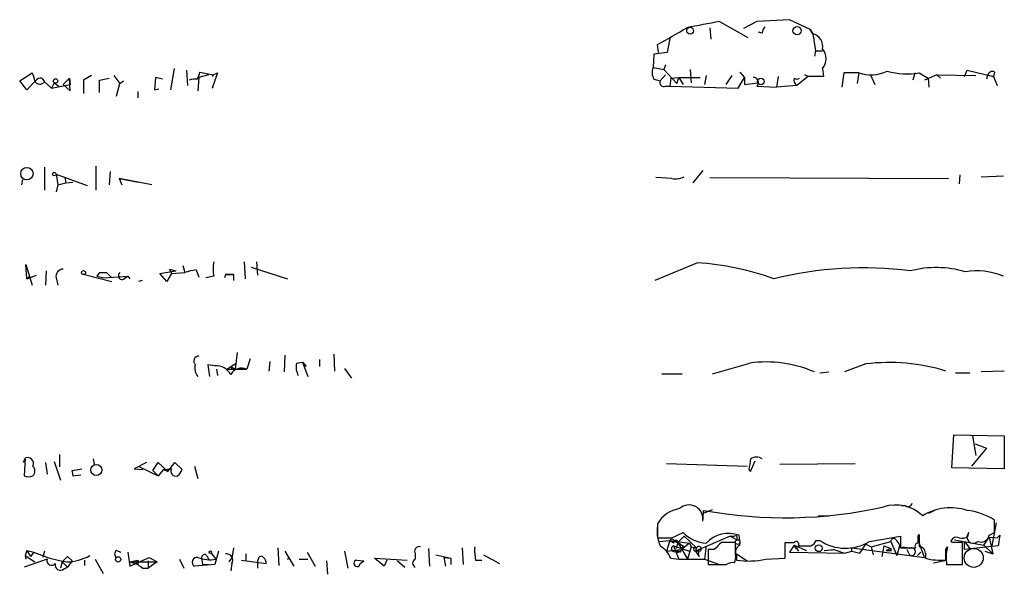
# Model space of a CAD drawing. Extents: x 2 to 1114, y 4593 to 5505.
# Drawn here: x 891 to 985, y 5150 to 5203 of the extents above; entities that cross this region are included whole.
import ezdxf

# ---------------------------------------------------------------- set-up
doc = ezdxf.new("R2010")
doc.units = 0
doc.header["$MEASUREMENT"] = 0
doc.layers.add('MAIN', color=5, linetype='CONTINUOUS')

msp = doc.modelspace()

# ---------------------------------------------------------------- linework, layer by layer
at = {"layer": 'MAIN'}
for p, q in [((958.0033, 5202.8314), (960.7127, 5201.3074)), ((961.5593, 5202.8314), (960.2893, 5202.1541)), ((964.692, 5203.0008), (961.5593, 5202.8314)), ((966.6393, 5202.0694), (964.692, 5203.0008)), ((957.072, 5202.2388), (957.1567, 5201.1381)), ((962.0673, 5201.7308), (961.7287, 5201.8154)), ((966.6393, 5202.0694), (966.8933, 5201.6461)), ((966.8933, 5201.6461), (966.6393, 5202.0694)), ((953.262, 5201.2228), (953.008, 5199.8681)), ((966.8933, 5201.6461), (967.1473, 5200.0374)), ((952.1613, 5199.8681), (952.0767, 5200.6301)), ((967.1473, 5200.0374), (967.0627, 5199.5294)), ((967.1473, 5200.0374), (967.8247, 5200.0374)), ((951.738, 5199.6988), (951.6533, 5198.4288)), ((953.008, 5199.8681), (951.738, 5199.6988)), ((905.9333, 5198.3441), (905.5947, 5196.3121)), ((907.1187, 5198.1748), (907.2033, 5196.7354)), ((951.6533, 5198.4288), (952.6693, 5198.2594)), ((952.8387, 5198.6828), (952.6693, 5198.2594)), ((952.6693, 5198.2594), (953.9393, 5196.9048)), ((955.2093, 5198.2594), (955.294, 5196.9894)), ((967.8247, 5198.3441), (967.9093, 5197.5821)), ((981.3713, 5197.5821), (981.6253, 5198.1748)), ((981.6253, 5198.1748), (984.1653, 5197.5821)), ((891.2013, 5197.1588), (892.3867, 5197.9208)), ((891.8787, 5196.3121), (891.2013, 5197.1588)), ((892.7253, 5197.1588), (891.8787, 5196.3121)), ((893.318, 5197.4128), (893.572, 5197.0741)), ((895.35, 5196.8201), (895.9427, 5197.4128)), ((895.9427, 5197.4128), (896.0273, 5196.8201)), ((896.0273, 5196.2274), (895.9427, 5197.4128)), ((898.0593, 5197.6668), (897.2973, 5197.2434)), ((897.2973, 5197.2434), (897.2973, 5195.9734)), ((898.8213, 5197.2434), (899.7527, 5197.4128)), ((898.8213, 5196.0581), (898.8213, 5197.2434)), ((900.176, 5197.6668), (900.7687, 5196.9048)), ((900.7687, 5196.9048), (901.1073, 5197.1588)), ((904.1553, 5197.4974), (904.0707, 5196.3121)), ((904.8327, 5197.3281), (904.1553, 5197.4974)), ((908.304, 5197.4974), (908.2193, 5196.2274)), ((909.2353, 5197.7514), (908.304, 5197.4974)), ((908.3887, 5198.0054), (909.6587, 5197.7514)), ((910.082, 5197.9208), (909.574, 5196.4814)), ((909.6587, 5197.7514), (909.574, 5197.5821)), ((909.6587, 5197.7514), (910.082, 5197.9208)), ((951.738, 5197.3281), (952.3307, 5197.1588)), ((952.8387, 5197.7514), (952.3307, 5197.1588)), ((953.3467, 5197.4128), (953.262, 5196.6508)), ((953.3467, 5197.4128), (954.1087, 5197.4974)), ((953.9393, 5196.9048), (954.1087, 5197.4974)), ((954.1087, 5197.4974), (954.532, 5196.8201)), ((954.1087, 5197.4974), (956.1407, 5197.4974)), ((956.7333, 5197.6668), (956.564, 5196.8201)), ((959.1887, 5197.6668), (958.596, 5196.8201)), ((959.7813, 5196.4814), (960.374, 5197.4974)), ((959.9507, 5198.0054), (960.374, 5197.4974)), ((960.374, 5197.4974), (960.374, 5196.8201)), ((963.5913, 5197.5821), (963.422, 5196.5661)), ((966.47, 5197.5821), (965.3693, 5196.7354)), ((966.47, 5197.5821), (966.1313, 5197.7514)), ((967.9093, 5197.5821), (966.47, 5197.5821)), ((969.8567, 5197.9208), (969.6873, 5196.5661)), ((971.296, 5197.9208), (969.8567, 5197.9208)), ((971.296, 5197.9208), (971.1267, 5196.9048)), ((972.3967, 5197.7514), (972.82, 5196.8201)), ((976.63, 5197.9208), (976.4607, 5197.2434)), ((977.0533, 5197.9208), (977.9, 5197.4128)), ((978.7467, 5197.7514), (977.5613, 5197.2434)), ((977.9, 5197.4128), (977.9847, 5196.5661)), ((978.7467, 5197.7514), (979.0853, 5197.4128)), ((978.7467, 5197.7514), (982.472, 5197.6668)), ((983.5727, 5197.6668), (983.488, 5197.3281)), ((984.1653, 5197.5821), (983.5727, 5197.6668)), ((984.25, 5198.0054), (984.1653, 5197.5821)), ((984.1653, 5197.5821), (984.504, 5196.7354)), ((893.572, 5197.0741), (894.2493, 5196.4814)), ((893.572, 5197.0741), (894.2493, 5196.4814)), ((894.5033, 5196.9894), (894.2493, 5196.4814)), ((894.2493, 5196.4814), (896.0273, 5196.8201)), ((894.5033, 5196.9894), (894.9267, 5196.6508)), ((895.35, 5196.8201), (896.0273, 5196.2274)), ((900.43, 5195.7194), (900.7687, 5196.9048)), ((904.0707, 5196.3121), (904.494, 5196.3968)), ((909.574, 5196.4814), (909.6587, 5196.5661)), ((952.8387, 5196.6508), (953.262, 5196.6508)), ((953.262, 5196.6508), (959.7813, 5196.4814)), ((960.374, 5196.8201), (961.644, 5196.9894)), ((961.5593, 5196.6508), (963.422, 5196.5661)), ((965.3693, 5196.7354), (963.422, 5196.5661)), ((902.462, 5196.1428), (902.462, 5195.5501)), ((893.572, 5188.9461), (893.572, 5186.7448)), ((898.4827, 5189.0308), (898.4827, 5186.7448)), ((891.4553, 5187.7608), (891.3707, 5187.2528)), ((894.6727, 5188.2688), (894.842, 5187.2528)), ((894.6727, 5188.2688), (897.636, 5187.1681)), ((895.5193, 5187.9301), (895.604, 5187.4221)), ((899.8373, 5188.5228), (899.7527, 5187.2528)), ((900.684, 5187.8454), (900.938, 5187.2528)), ((900.684, 5187.8454), (902.5467, 5187.5068)), ((903.8167, 5187.2528), (900.684, 5187.8454)), ((953.4313, 5187.8454), (951.9073, 5187.9301)), ((956.3947, 5188.6074), (955.4633, 5187.4221)), ((957.072, 5187.9301), (979.8473, 5187.8454)), ((980.948, 5188.1841), (980.8633, 5187.3374)), ((982.98, 5188.0148), (985.0967, 5188.0994)), ((894.842, 5187.2528), (894.6727, 5186.5754)), ((894.842, 5187.2528), (895.604, 5187.4221)), ((895.604, 5187.4221), (896.2813, 5187.5068)), ((891.8787, 5178.2781), (891.794, 5179.6328)), ((891.794, 5179.6328), (892.3867, 5177.6854)), ((906.78, 5179.5481), (906.9493, 5178.8708)), ((912.622, 5179.8868), (912.7067, 5178.2781)), ((913.2993, 5179.3788), (916.7707, 5178.2781)), ((913.8073, 5179.8868), (913.892, 5178.6168)), ((955.8867, 5179.8021), (951.8227, 5178.1088)), ((891.8787, 5178.2781), (892.81, 5178.6168)), ((892.1327, 5178.5321), (891.8787, 5178.2781)), ((893.7413, 5179.0401), (893.6567, 5177.6854)), ((894.6727, 5178.3628), (894.842, 5177.6854)), ((897.382, 5178.7014), (900.0067, 5178.0241)), ((898.8213, 5178.8708), (898.5673, 5178.5321)), ((898.5673, 5178.5321), (899.2447, 5178.3628)), ((898.8213, 5178.8708), (899.4987, 5178.8708)), ((898.8213, 5178.8708), (899.4987, 5178.8708)), ((899.2447, 5178.3628), (901.5307, 5178.5321)), ((899.4987, 5178.8708), (899.922, 5178.4474)), ((901.2767, 5178.3628), (901.5307, 5178.5321)), ((901.5307, 5178.5321), (901.7, 5178.2781)), ((904.5787, 5178.7861), (906.1027, 5179.0401)), ((905.256, 5178.0241), (904.5787, 5178.7861)), ((905.6793, 5178.7861), (905.256, 5178.0241)), ((905.51, 5179.2094), (905.6793, 5178.7861)), ((905.51, 5179.2094), (906.1027, 5179.0401)), ((905.6793, 5178.7861), (906.9493, 5178.8708)), ((908.05, 5179.1248), (908.304, 5178.4474)), ((909.7433, 5178.5321), (908.9813, 5178.3628)), ((910.844, 5178.7014), (910.7593, 5178.3628)), ((910.844, 5178.7014), (911.606, 5178.7014)), ((911.606, 5178.7014), (910.844, 5178.7014)), ((911.606, 5178.7014), (911.606, 5178.1088)), ((902.8853, 5178.1088), (902.5467, 5178.0241)), ((911.9447, 5171.2508), (911.7753, 5169.6421)), ((916.5167, 5170.9968), (916.432, 5169.3881)), ((921.1733, 5171.0814), (921.258, 5169.4728)), ((909.828, 5169.9808), (909.1507, 5170.0654)), ((909.1507, 5170.0654), (909.32, 5168.9648)), ((911.0133, 5169.6421), (911.352, 5169.8961)), ((911.352, 5169.8961), (911.86, 5170.2348)), ((911.352, 5169.8961), (911.7753, 5169.6421)), ((913.2147, 5170.6581), (912.876, 5169.6421)), ((915.0773, 5170.4041), (914.9927, 5169.4728)), ((917.6173, 5170.2348), (918.21, 5170.3194)), ((918.21, 5170.3194), (918.5487, 5169.8961)), ((918.21, 5170.3194), (918.718, 5168.9648)), ((919.8187, 5170.5734), (919.8187, 5169.8961)), ((971.9733, 5170.1501), (969.9413, 5169.3881)), ((909.9973, 5169.6421), (910.082, 5169.0494)), ((911.0133, 5169.6421), (912.876, 5169.6421)), ((911.4367, 5169.6421), (911.7753, 5169.6421)), ((922.1893, 5169.7268), (922.8667, 5168.7954)), ((952.5, 5169.2188), (954.4473, 5169.2188)), ((967.5707, 5169.3034), (968.4173, 5169.3881)), ((980.5247, 5169.3034), (981.8793, 5169.3034)), ((985.1813, 5169.4728), (982.98, 5169.3881)), ((980.186, 5160.2441), (980.3553, 5163.3768)), ((980.3553, 5163.3768), (985.1813, 5163.2921)), ((982.1333, 5163.2921), (982.472, 5161.4294)), ((985.1813, 5163.2921), (985.1813, 5160.1594)), ((982.3873, 5162.5301), (983.488, 5162.1068)), ((895.0113, 5161.5141), (895.0113, 5160.3288)), ((983.488, 5162.1068), (982.0487, 5160.4134)), ((891.7093, 5161.1754), (891.54, 5160.7521)), ((891.7093, 5161.1754), (891.6247, 5159.4821)), ((893.6567, 5160.7521), (893.826, 5159.6514)), ((894.5033, 5160.8368), (895.096, 5159.0588)), ((898.2287, 5161.0908), (898.3133, 5160.5828)), ((903.3087, 5160.7521), (902.1233, 5160.1594)), ((903.9013, 5159.9901), (904.4093, 5160.7521)), ((904.4093, 5160.7521), (905.3407, 5159.9054)), ((905.3407, 5159.9054), (906.018, 5160.7521)), ((906.018, 5160.7521), (906.6953, 5160.0748)), ((952.9233, 5160.6674), (960.628, 5160.4134)), ((960.9667, 5159.9054), (961.39, 5160.9214)), ((963.7607, 5160.5828), (970.9573, 5160.6674)), ((896.1967, 5159.9901), (897.128, 5160.1594)), ((896.1967, 5159.9054), (896.2813, 5159.4821)), ((896.2813, 5159.4821), (897.0433, 5159.5668)), ((902.1233, 5160.1594), (902.97, 5160.0748)), ((902.6313, 5160.3288), (904.4093, 5159.4821)), ((903.9013, 5159.9901), (904.4093, 5159.4821)), ((904.9173, 5160.0748), (904.4093, 5159.4821)), ((904.9173, 5160.0748), (905.6793, 5160.1594)), ((904.9173, 5160.0748), (905.3407, 5159.9054)), ((907.8807, 5160.4134), (908.2193, 5159.2281)), ((960.7973, 5160.0748), (960.9667, 5159.9054)), ((985.1813, 5160.1594), (980.186, 5160.2441)), ((956.4793, 5155.9261), (957.326, 5156.2648)), ((975.7833, 5156.6034), (975.36, 5156.6034)), ((977.9847, 5155.9261), (978.4927, 5156.1801)), ((952.0767, 5154.9101), (952.0767, 5153.5554)), ((967.4013, 5155.6721), (968.4173, 5155.6721)), ((984.4193, 5154.9948), (983.996, 5152.7934)), ((984.25, 5154.0634), (984.25, 5155.2488)), ((953.4313, 5153.5554), (954.532, 5154.0634)), ((976.9687, 5153.7248), (977.0533, 5153.8941)), ((981.71, 5153.7248), (981.7947, 5154.0634)), ((983.742, 5153.8094), (984.25, 5154.0634)), ((952.246, 5153.2168), (953.262, 5153.3014)), ((953.262, 5153.3014), (952.9233, 5152.2854)), ((953.262, 5153.3014), (955.1247, 5153.0474)), ((953.6007, 5153.0474), (953.262, 5153.3014)), ((953.6853, 5153.2168), (954.024, 5153.1321)), ((954.024, 5153.1321), (953.8547, 5152.5394)), ((954.024, 5153.1321), (954.6167, 5153.7248)), ((954.024, 5153.1321), (954.9553, 5151.5234)), ((955.1247, 5153.0474), (954.3627, 5152.4548)), ((954.6167, 5153.7248), (955.802, 5152.6241)), ((955.1247, 5153.0474), (955.294, 5152.7088)), ((959.0193, 5153.7248), (955.7173, 5152.2854)), ((959.0193, 5153.7248), (959.6967, 5153.3861)), ((959.5273, 5151.9468), (959.5273, 5153.1321)), ((959.612, 5153.8094), (959.6967, 5153.3861)), ((964.2687, 5151.6081), (964.2687, 5153.1321)), ((967.232, 5153.3014), (967.5707, 5153.3014)), ((971.3807, 5152.1161), (971.9733, 5152.9628)), ((971.9733, 5152.9628), (972.4813, 5152.7088)), ((972.312, 5153.2168), (975.2753, 5153.7248)), ((972.4813, 5152.7088), (974.344, 5153.2168)), ((974.344, 5153.2168), (974.9367, 5151.8621)), ((975.2753, 5153.7248), (975.2753, 5152.6241)), ((977.5613, 5151.6928), (977.0533, 5153.1321)), ((980.186, 5153.1321), (980.1013, 5153.3014)), ((980.44, 5153.3861), (983.234, 5152.8781)), ((981.202, 5151.0154), (981.202, 5153.1321)), ((981.3713, 5153.2168), (981.8793, 5152.5394)), ((981.3713, 5152.4548), (981.3713, 5153.2168)), ((983.234, 5152.8781), (983.742, 5153.6401)), ((983.742, 5153.6401), (984.504, 5153.5554)), ((983.742, 5153.6401), (984.0807, 5152.0314)), ((984.504, 5153.5554), (984.758, 5153.8094)), ((984.758, 5153.8094), (984.5887, 5152.7934)), ((891.8787, 5152.3701), (891.7093, 5151.8621)), ((891.8787, 5152.3701), (892.556, 5152.2008)), ((891.8787, 5152.3701), (892.2173, 5151.7774)), ((892.556, 5152.2008), (892.2173, 5151.7774)), ((893.572, 5152.2854), (893.4027, 5151.6928)), ((900.43, 5152.3701), (900.8533, 5152.2008)), ((901.5307, 5152.2008), (901.7, 5150.8461)), ((909.4893, 5152.1161), (909.9127, 5151.5234)), ((910.1667, 5152.2854), (909.828, 5151.0154)), ((911.606, 5152.6241), (911.4367, 5151.6081)), ((912.7913, 5152.0314), (912.7913, 5151.3541)), ((915.8393, 5152.6241), (915.924, 5150.9308)), ((916.5167, 5152.2854), (917.3633, 5150.8461)), ((918.6333, 5152.2008), (919.3953, 5150.8461)), ((922.1893, 5152.2854), (922.528, 5150.6768)), ((928.9627, 5152.0314), (928.9627, 5151.5234)), ((930.2327, 5152.5394), (930.3173, 5150.8461)), ((933.45, 5152.6241), (933.5347, 5151.0154)), ((952.9233, 5152.2854), (954.3627, 5152.4548)), ((952.9233, 5152.2854), (954.3627, 5152.4548)), ((953.6007, 5152.7934), (955.1247, 5152.2854)), ((953.6007, 5152.7934), (954.1087, 5151.5234)), ((954.278, 5152.2008), (954.3627, 5152.4548)), ((954.532, 5152.7934), (954.3627, 5152.4548)), ((955.294, 5152.7088), (954.9553, 5151.5234)), ((955.294, 5152.7088), (955.802, 5152.6241)), ((955.802, 5152.6241), (955.7173, 5152.2854)), ((956.1407, 5152.2854), (955.7173, 5152.2854)), ((955.7173, 5152.2854), (956.056, 5151.7774)), ((955.9713, 5152.0314), (956.056, 5151.7774)), ((956.7333, 5152.7934), (956.564, 5151.5234)), ((956.9027, 5152.4548), (956.9027, 5151.0154)), ((957.4953, 5152.4548), (956.9027, 5152.4548)), ((959.612, 5152.0314), (960.628, 5151.3541)), ((965.1153, 5152.8781), (964.692, 5152.2008)), ((964.692, 5152.2008), (969.9413, 5152.1161)), ((965.1153, 5152.8781), (966.3007, 5152.3701)), ((965.1153, 5152.8781), (965.5387, 5152.2854)), ((965.2847, 5152.5394), (965.454, 5152.6241)), ((967.994, 5152.3701), (968.9253, 5152.4548)), ((968.9253, 5152.4548), (968.6713, 5152.3701)), ((968.9253, 5152.4548), (969.9413, 5152.1161)), ((969.9413, 5152.1161), (970.6187, 5152.2854)), ((970.6187, 5152.2854), (970.6187, 5152.6241)), ((970.6187, 5152.6241), (977.5613, 5151.6928)), ((970.6187, 5152.2854), (971.3807, 5152.1161)), ((972.4813, 5152.7088), (972.6507, 5151.9468)), ((973.6667, 5152.7934), (973.4973, 5151.7774)), ((973.6667, 5152.7934), (974.344, 5152.5394)), ((974.344, 5152.5394), (973.9207, 5152.3701)), ((974.4287, 5152.3701), (974.344, 5152.5394)), ((975.1907, 5152.7934), (974.9367, 5151.8621)), ((975.1907, 5152.8781), (975.1907, 5152.6241)), ((975.2753, 5152.6241), (976.7147, 5152.6241)), ((975.868, 5152.4548), (976.122, 5151.9468)), ((977.2227, 5152.2008), (976.884, 5151.8621)), ((977.646, 5152.1161), (977.646, 5151.6081)), ((979.5933, 5152.4548), (979.7627, 5152.7088)), ((984.5887, 5152.7934), (981.3713, 5152.4548)), ((983.234, 5152.8781), (984.0807, 5152.0314)), ((983.3187, 5152.2854), (984.0807, 5152.0314)), ((893.826, 5151.5234), (891.6247, 5150.7614)), ((891.7093, 5151.8621), (891.794, 5151.5234)), ((891.7093, 5151.8621), (892.6407, 5151.2694)), ((895.2653, 5151.2694), (895.096, 5150.6768)), ((895.7733, 5151.7774), (895.2653, 5151.2694)), ((895.2653, 5151.2694), (895.7733, 5150.7614)), ((895.7733, 5151.7774), (896.1967, 5151.3541)), ((895.7733, 5151.7774), (896.1967, 5151.3541)), ((896.1967, 5151.3541), (895.7733, 5150.7614)), ((897.382, 5151.4388), (897.382, 5150.9308)), ((898.398, 5151.5234), (899.16, 5150.1688)), ((901.7, 5150.8461), (903.5627, 5151.6928)), ((901.7, 5151.2694), (902.462, 5151.4388)), ((901.7, 5151.2694), (904.3247, 5151.2694)), ((901.7, 5151.2694), (902.462, 5151.0154)), ((902.462, 5151.4388), (902.462, 5151.0154)), ((903.478, 5151.3541), (903.478, 5150.6768)), ((904.3247, 5151.2694), (903.478, 5150.6768)), ((903.5627, 5151.6928), (904.3247, 5151.2694)), ((906.4413, 5151.5234), (906.8647, 5150.6768)), ((908.558, 5151.6928), (908.6427, 5151.0154)), ((909.066, 5151.8621), (909.2353, 5151.5234)), ((911.1827, 5151.2694), (911.4367, 5151.6081)), ((911.4367, 5151.1001), (911.352, 5150.4228)), ((912.368, 5151.4388), (914.7387, 5151.1001)), ((913.9767, 5151.5234), (913.892, 5151.3541)), ((913.892, 5151.3541), (913.892, 5150.6768)), ((916.7707, 5151.5234), (916.94, 5151.6928)), ((917.8713, 5151.5234), (918.718, 5151.5234)), ((920.496, 5151.3541), (920.5807, 5150.0841)), ((923.3747, 5151.4388), (924.052, 5151.3541)), ((923.3747, 5151.4388), (924.052, 5151.3541)), ((923.7133, 5151.1001), (924.052, 5151.3541)), ((925.9993, 5150.8461), (925.068, 5151.6081)), ((925.068, 5151.6081), (928.2007, 5151.4388)), ((926.2533, 5151.4388), (925.9993, 5150.8461)), ((927.2693, 5151.3541), (927.9467, 5150.7614)), ((930.91, 5151.9468), (932.3493, 5151.6081)), ((931.672, 5151.6928), (931.8413, 5150.8461)), ((931.672, 5151.6928), (932.3493, 5151.6081)), ((932.3493, 5151.6081), (932.3493, 5151.0154)), ((934.72, 5151.4388), (935.3127, 5151.4388)), ((935.482, 5151.9468), (937.006, 5151.1001)), ((953.3467, 5151.6081), (954.1087, 5151.5234)), ((954.1087, 5151.5234), (956.564, 5151.5234)), ((956.564, 5151.5234), (958.0033, 5151.0154)), ((959.612, 5151.8621), (959.612, 5151.4388)), ((962.406, 5151.5234), (964.2687, 5151.6081)), ((978.408, 5151.1848), (979.678, 5151.4388)), ((895.4347, 5150.5921), (895.7733, 5150.7614)), ((902.97, 5150.6768), (903.478, 5150.6768)), ((909.828, 5151.0154), (907.8807, 5150.8461)), ((908.6427, 5151.0154), (909.2353, 5151.0154)), ((979.678, 5151.0154), (981.202, 5151.0154))]:
    msp.add_line(p, q, dxfattribs=at)
for centre, radius in [((955.1897, 5201.9523), 0.3233), ((965.401, 5201.9531), 0.3951), ((894.6303, 5197.1588), 0.2116), ((961.9356, 5197.1024), 0.3127), ((891.8885, 5188.3082), 0.5936), ((894.5033, 5188.2688), 0.1693), ((897.2973, 5178.8708), 0.1893), ((898.5144, 5160.0431), 0.5292), ((959.7248, 5153.1604), 0.2275), ((909.4046, 5152.2008), 0.1197), ((967.4673, 5152.5717), 0.3234), ((900.6015, 5151.5079), 0.2522)]:
    msp.add_circle(centre, radius, dxfattribs=at)
at = {"layer": 'MAIN', "color": 5}
msp.add_circle((982.2603, 5151.6505), 0.9062, dxfattribs=at)
at = {"layer": 'MAIN'}
for centre, radius, start, end in [((1057.6089, 4667.7207), 544.3021, 100.544371, 100.879972), ((911.8785, 5273.6772), 83.3773, 298.824218, 301.039865), ((963.0243, 5201.6714), 0.9588, 137.155503, 176.448267), ((966.6641, 5200.4767), 1.1916, 346.908434, 78.910718), ((966.7131, 5199.2755), 1.4502, 320.04065, 39.956321), ((952.797, 5197.9632), 1.2348, 157.848773, 210.95182), ((972.4373, 5201.4193), 3.68, 251.932352, 295.219686), ((975.9066, 5204.7988), 6.9729, 254.17684, 279.465294), ((984.0383, 5197.5821), 0.4732, 63.429535, 169.689739), ((891.1161, 5197.0739), 1.527, 3.187323, 33.684864), ((893.1318, 5197.3958), 0.5453, 205.761497, 323.840509), ((893.2122, 5196.8411), 0.5814, 79.515342, 146.875738), ((907.9229, 5195.7632), 1.5791, 82.29219, 110.390429), ((906.8112, 5198.2107), 1.5908, 326.301941, 352.585052), ((952.6904, 5197.0105), 0.3891, 157.594233, 292.405767), ((961.2205, 5197.0063), 0.4911, 313.62213, 89.976666), ((965.7389, 5197.2603), 0.642, 166.258145, 234.849317), ((965.3693, 5197.7513), 0.4232, 233.116564, 306.883436), ((953.7699, 5189.708), 1.8931, 259.696778, 296.570465), ((912.4126, 5179.2094), 2.7539, 165.760402, 194.237582), ((954.2257, 5153.7099), 26.145, 69.999575, 86.35753), ((971.7201, 5143.8772), 35.448, 82.728652, 103.96078), ((978.6742, 5169.2581), 10.0884, 73.993755, 104.157459), ((895.3993, 5178.4758), 0.7353, 93.844658, 188.839761), ((900.9803, 5178.5744), 0.3642, 125.523047, 324.476953), ((908.62, 5174.1429), 5.0144, 96.527067, 109.461901), ((982.5145, 5172.1911), 6.8466, 67.842725, 98.893707), ((908.313, 5170.4174), 0.4948, 91.042258, 225.352106), ((909.0096, 5169.7268), 1.0978, 162.035422, 223.955556), ((909.9548, 5168.4142), 1.5718, 27.259551, 94.627411), ((911.2671, 5169.7267), 0.1895, 333.489027, 63.380858), ((919.4799, 5169.8962), 1.8931, 169.696778, 206.570465), ((705.1078, 6058.7135), 924.562, 285.8308028, 286.0599891), ((962.4603, 5158.7735), 11.5695, 66.558857, 97.84071), ((974.244, 5152.4937), 17.8018, 72.51286, 97.328295), ((912.368, 5168.626), 1.136, 63.437204, 153.430438), ((891.9351, 5160.6392), 0.5818, 337.16348, 112.83652), ((1214.8818, 5118.2328), 257.5067, 170.419421, 170.648604), ((961.517, 5160.3286), 0.9401, 54.171131, 125.828869), ((891.9636, 5159.9478), 0.6889, 317.47065, 42.52322), ((896.3937, 5159.9477), 0.2015, 167.853611, 192.11859), ((906.1027, 5159.9319), 0.4806, 151.750108, 290.625811), ((905.5954, 5160.4128), 1.1507, 306.016391, 342.917772), ((892.048, 5160.4975), 1.1001, 247.369719, 292.630281), ((955.0906, 5155.379), 1.3217, 350.642441, 132.758642), ((974.8097, 5152.9291), 3.7673, 46.728473, 107.662048), ((975.995, 5156.928), 0.3875, 236.88812, 349.502061), ((954.615, 5153.4533), 2.9266, 98.284593, 150.147304), ((947.091, 5156.4503), 9.3922, 352.128974, 358.351454), ((964.2386, 5198.6932), 43.2154, 259.656483, 282.6013), ((980.0491, 5151.4224), 5.012, 71.670249, 122.015441), ((980.9714, 5150.1728), 6.0428, 57.14149, 83.787761), ((955.4497, 5154.1905), 3.4176, 170.733915, 204.129136), ((956.9498, 5156.4092), 3.3688, 224.134062, 266.315239), ((958.8682, 5151.091), 2.8957, 69.844129, 137.498183), ((1273.353, 5153.3014), 296.3003, 179.885389, 180.114592), ((982.218, 5153.6401), 0.5986, 135, 315), ((952.754, 5492.2051), 338.6504, 269.885409, 270.114592), ((953.4643, 5153.2121), 0.2211, 1.218324, 156.182204), ((953.8123, 5153.0898), 0.2159, 11.299523, 191.33076), ((1038.9606, 5279.9742), 152.6537, 236.192759, 236.421922), ((1127.1464, 4983.4561), 239.462, 134.881179, 135.110379), ((958.85, 4814.4824), 338.6504, 89.885408, 90.114592), ((959.1888, 5154.656), 0.9465, 259.683783, 296.559637), ((956.6449, 5153.0469), 3.3101, 357.076915, 13.317927), ((964.692, 5364.7819), 211.6502, 269.885409, 270.114592), ((965.327, 5152.9627), 0.2564, 321.350664, 141.333212), ((966.2582, 5153.7672), 1.0795, 295.563296, 334.436704), ((970.0086, 5157.0292), 4.4542, 236.816188, 301.139798), ((974.6282, 5153.2107), 0.2843, 38.087058, 178.770406), ((1102.0328, 5237.8147), 152.6537, 213.578079, 213.807241), ((976.9122, 5152.7935), 0.2602, 77.454468, 220.620402), ((807.6187, 5153.3861), 169.3503, 359.885409, 0.114591), ((980.6093, 5153.0473), 0.568, 63.43946, 153.425927), ((980.694, 4899.1323), 254.0003, 89.885409, 90.114591), ((981.1172, 5154.4871), 0.9657, 254.75633, 307.8703), ((982.9427, 5153.9754), 0.8163, 248.331539, 348.267497), ((897.9145, 5164.4898), 13.4065, 246.440855, 260.443248), ((900.6841, 5152.0314), 0.4233, 126.878017, 233.113861), ((910.9408, 5151.4388), 0.6005, 325.6669, 99.277214), ((929.3363, 5152.2804), 0.449, 72.582029, 213.682989), ((939.1205, 5152.3701), 4.498, 175.681504, 191.949474), ((950.9466, 5150.5789), 2.6115, 23.210402, 57.993919), ((953.6933, 5152.5222), 0.2866, 108.852236, 304.277867), ((953.9818, 5151.8201), 0.4823, 52.11564, 105.278039), ((954.0664, 5152.4971), 0.2993, 225, 351.875312), ((955.7032, 5152.4689), 0.184, 57.519254, 274.39393), ((955.8443, 5152.1584), 0.1796, 315, 135), ((956.0136, 5152.497), 0.2468, 300.991622, 149.008378), ((960.2893, 5152.2008), 0.7572, 116.561667, 206.568435), ((1049.8949, 5195.0687), 94.6976, 206.457251, 206.68638), ((966.1314, 5449.1431), 296.3503, 269.885409, 270.114572), ((974.1747, 5279.37), 127.0002, 269.885409, 270.114592), ((975.487, 5150.7198), 1.9272, 70.762147, 98.844034), ((976.3337, 5152.2431), 0.3642, 234.455006, 125.544994), ((977.0674, 5152.1302), 0.5788, 358.604026, 91.395974), ((725.5933, 5151.9468), 254.0005, 359.885409, 0.114591), ((983.6693, 5151.6646), 4.0437, 165.035178, 189.23847), ((894.2455, 5151.381), 0.443, 161.25013, 320.643246), ((895.0922, 5150.9809), 0.5181, 166.69869, 311.37733), ((895.5963, 5155.9969), 4.7284, 271.119716, 299.018472), ((908.1294, 5151.2377), 0.4639, 78.825713, 237.580908), ((909.3666, 5154.6133), 3.1378, 248.552931, 280.022789), ((908.8422, 5151.6867), 0.2843, 38.087058, 178.770406), ((914.2609, 5151.5174), 0.2843, 38.087058, 178.790557), ((913.7812, 5151.0405), 0.9594, 3.561805, 42.837328), ((923.4064, 5151.1319), 0.3085, 95.897224, 354.084305), ((929.1179, 5151.1424), 0.4114, 112.16348, 247.83652), ((959.2734, 5150.1479), 1.0506, 80.726849, 124.34197), ((957.9609, 5151.735), 1.5806, 339.629778, 7.700518), ((960.7783, 5159.1012), 7.7507, 261.345393, 282.122844), ((979.1677, 5157.8275), 6.4029, 256.251543, 273.811277), ((987.3659, 5277.846), 152.6259, 236.200557, 236.42974), ((957.7917, 5595.5149), 444.5004, 269.885409, 270.114592)]:
    msp.add_arc(centre, radius, start, end, dxfattribs=at)

doc.saveas('drawing.dxf')
